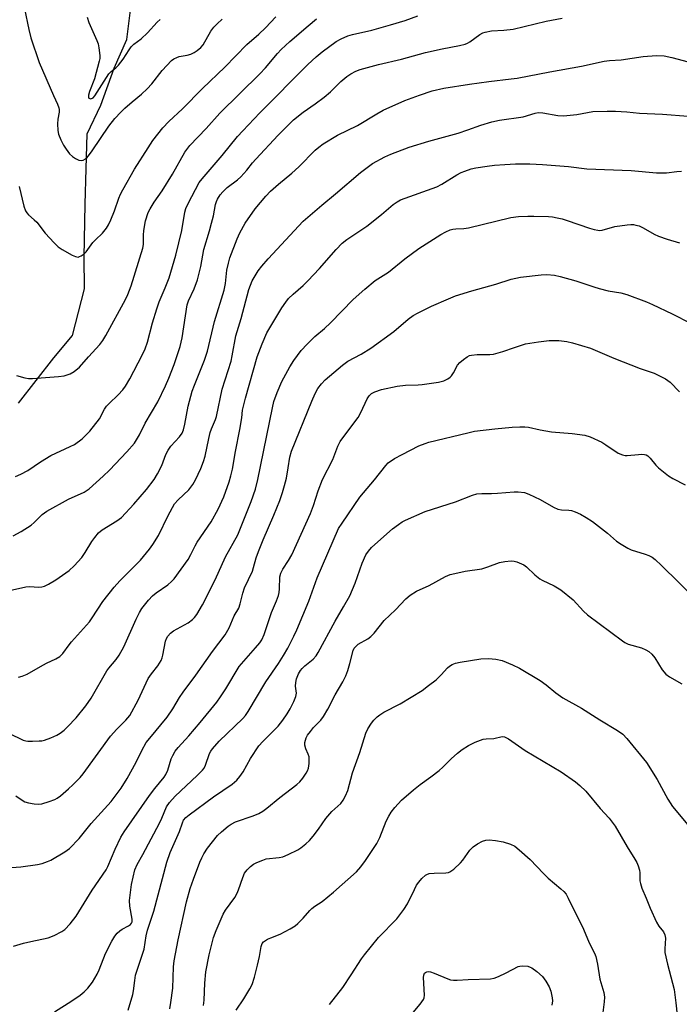
# Model space of a CAD drawing. Units: inches. Extents: x 1189771 to 1195772, y 557456 to 561458.
# Drawn here: x 1189873 to 1190073, y 558462 to 558760 of the extents above; entities that cross this region are included whole.
import ezdxf

# ---------------------------------------------------------------- set-up
doc = ezdxf.new("R2010")
doc.units = ezdxf.units.IN
doc.header["$MEASUREMENT"] = 0
doc.layers.add('HYDRO-Single Line Stream', color=4, linetype='Continuous')
doc.layers.add('Undefined', color=1, linetype='Continuous')

msp = doc.modelspace()

# ---------------------------------------------------------------- linework, layer by layer
at = {"layer": 'HYDRO-Single Line Stream'}
msp.add_lwpolyline([(1189872.34, 558644.24), (1189883.09, 558657.97), (1189888.75, 558664.78), (1189892.43, 558678.92), (1189892.3, 558688.44), (1189892.54, 558704.54), (1189892.84, 558715.21), (1189893.19, 558725.83), (1189897.29, 558734.54), (1189901.32, 558745.78), (1189905.19, 558754.45), (1189906.79, 558767.41)], dxfattribs=at)
at = {"layer": 'Undefined'}
for points, elevation in [([(1189874.25, 558763.75), (1189875.5, 558757.43), (1189876.13, 558754.91), (1189878.66, 558747.49), (1189882.97, 558737.51), (1189884.24, 558734.81), (1189884.65, 558733.71), (1189884.73, 558733.19), (1189884.72, 558732.45), (1189884.31, 558730.26), (1189884.2, 558728.84), (1189884.29, 558726.83), (1189884.54, 558725.7), (1189885.21, 558724.05), (1189885.98, 558722.43), (1189886.78, 558721.2), (1189887.87, 558719.83), (1189888.7, 558719.02), (1189889.67, 558718.38), (1189890.69, 558717.91), (1189891.46, 558717.81), (1189891.94, 558717.91), (1189892.64, 558718.23), (1189893.05, 558718.55), (1189893.6, 558719.15), (1189894.75, 558720.74), (1189899.74, 558728.19), (1189901.56, 558730.5), (1189903.35, 558732.39), (1189904.62, 558733.6), (1189906.83, 558735.54), (1189909.67, 558737.87), (1189911.41, 558739.44), (1189912.76, 558741), (1189915.93, 558745.08), (1189918.77, 558748.04), (1189919.43, 558748.54), (1189920.34, 558748.99), (1189921.07, 558749.23), (1189923.48, 558749.69), (1189924.6, 558750.02), (1189925.65, 558750.49), (1189926.56, 558751.11), (1189927.61, 558752.01), (1189928.3, 558752.86), (1189930.69, 558756.91), (1189931.52, 558758.15), (1189932.54, 558759.21), (1189934.09, 558760.6)], 344), ([(1189871.5, 558622.05), (1189873.11, 558622.78), (1189875.21, 558623.9), (1189879.09, 558626.51), (1189882.21, 558628.38), (1189888.07, 558631.08), (1189889.32, 558631.75), (1189891.66, 558633.48), (1189893.96, 558635.74), (1189896.88, 558639.47), (1189898.46, 558642.43), (1189899.07, 558643.33), (1189899.83, 558644.14), (1189902.6, 558646.8), (1189903.95, 558648.31), (1189904.79, 558649.45), (1189906.07, 558651.61), (1189909.86, 558658.84), (1189910.76, 558660.7), (1189911.49, 558662.69), (1189912.94, 558668.59), (1189914.27, 558672.87), (1189915.03, 558674.95), (1189916.82, 558679.19), (1189917.99, 558682.27), (1189920.07, 558689.05), (1189921.84, 558696.56), (1189922.82, 558702.11), (1189923.1, 558703.19), (1189923.8, 558704.78), (1189927.13, 558711.06), (1189928.01, 558712.25), (1189934.05, 558719.24), (1189938.77, 558725.01), (1189940.35, 558726.79), (1189945.46, 558732.21), (1189960.02, 558746.82), (1189962.59, 558749.2), (1189964.41, 558750.66), (1189968.64, 558753.82), (1189970.11, 558754.63), (1189972.13, 558755.54), (1189973.54, 558755.96), (1189979.44, 558757.3), (1189985.1, 558758.88), (1189989.49, 558760.19), (1189993.34, 558761.55)], 350), ([(1189871.83, 558652.63), (1189874.3, 558651.93), (1189875.43, 558651.73), (1189876.59, 558651.73), (1189884.47, 558652.32), (1189886.19, 558652.55), (1189888.03, 558653.11), (1189889.28, 558653.84), (1189890.9, 558655.13), (1189893.6, 558658.26), (1189897.06, 558662.06), (1189897.91, 558663.24), (1189898.83, 558664.75), (1189904.77, 558675.63), (1189905.52, 558677.19), (1189906.57, 558679.79), (1189910.08, 558691.18), (1189910.23, 558692.33), (1189910.21, 558695.15), (1189910.37, 558696.59), (1189910.88, 558699.45), (1189911.67, 558702), (1189912.27, 558703.16), (1189913.46, 558705.13), (1189915.94, 558708.58), (1189919.06, 558713.58), (1189922.76, 558720.27), (1189924.34, 558722.36), (1189929.26, 558727.47), (1189933.38, 558732.11), (1189945.51, 558744.02), (1189947.22, 558745.89), (1189950.82, 558750.14), (1189951.96, 558751.35), (1189954.62, 558753.84), (1189960.18, 558758.61), (1189962.71, 558760.66)], 348), ([(1189872.61, 558709.91), (1189874.04, 558703.9), (1189874.51, 558702.55), (1189874.89, 558701.88), (1189875.37, 558701.28), (1189877.18, 558699.81), (1189877.96, 558699.04), (1189880.46, 558695.8), (1189883.17, 558692.79), (1189884.38, 558691.57), (1189885.57, 558690.76), (1189888.66, 558689.1), (1189889.69, 558688.64), (1189890.44, 558688.52), (1189890.91, 558688.64), (1189891.37, 558688.88), (1189892.25, 558689.52), (1189892.87, 558690.09), (1189893.41, 558690.76), (1189894.91, 558692.95), (1189895.7, 558693.78), (1189897.88, 558695.73), (1189899.08, 558697.3), (1189899.66, 558698.27), (1189900.37, 558699.83), (1189901.43, 558702.49), (1189902.74, 558706.39), (1189903.27, 558707.59), (1189903.95, 558708.86), (1189907.58, 558715.15), (1189911.64, 558721.61), (1189913.12, 558723.78), (1189916.16, 558727.64), (1189917.98, 558729.55), (1189922.05, 558733.44), (1189928.14, 558739.58), (1189934.91, 558746.01), (1189941.57, 558752.9), (1189945.15, 558756), (1189947.24, 558757.97), (1189950.39, 558761.34)], 346), ([(1189893.14, 558761.17), (1189893.74, 558759.56), (1189896.16, 558754.12), (1189896.49, 558753.13), (1189896.77, 558751.86), (1189897.06, 558749.58), (1189897.01, 558748.71), (1189896.86, 558747.85), (1189895.45, 558742.46), (1189893.93, 558738.67), (1189893.6, 558737.61), (1189893.57, 558736.99), (1189893.69, 558736.68), (1189893.97, 558736.52), (1189894.35, 558736.5), (1189894.96, 558736.77), (1189895.53, 558737.34), (1189899.77, 558744), (1189900.5, 558744.78), (1189901.92, 558745.86), (1189902.7, 558746.64), (1189904.06, 558748.48), (1189905.87, 558751.33), (1189906.56, 558752.2), (1189907.35, 558752.98), (1189909.5, 558754.65), (1189911.5, 558756.43), (1189914.42, 558759.72), (1189915.27, 558760.49)], 342), ([(1189905.64, 558460.31), (1189907.03, 558465.07), (1189907.24, 558466.21), (1189907.59, 558469.33), (1189907.86, 558470.93), (1189908.39, 558472.75), (1189910.43, 558478.82), (1189911.08, 558482.86), (1189911.45, 558484.56), (1189913.34, 558490.39), (1189917.31, 558505.22), (1189918.33, 558508.14), (1189921.16, 558514.44), (1189922.08, 558517.16), (1189922.42, 558517.9), (1189923.04, 558518.69), (1189924.09, 558519.58), (1189931.46, 558524.97), (1189937.14, 558528.8), (1189938.54, 558530), (1189939.48, 558531.14), (1189940.5, 558532.61), (1189942.7, 558536.64), (1189945.21, 558540.44), (1189946.38, 558541.73), (1189951.07, 558546.36), (1189952.49, 558548.17), (1189953.81, 558550.17), (1189954.67, 558551.65), (1189955.84, 558553.91), (1189956.45, 558555.4), (1189956.64, 558556.43), (1189956.34, 558558.5), (1189956.36, 558559.62), (1189956.61, 558560.74), (1189957.25, 558562.27), (1189957.79, 558563.23), (1189958.3, 558563.89), (1189959.13, 558564.67), (1189961.69, 558566.65), (1189962.56, 558567.66), (1189963.2, 558568.67), (1189968.31, 558578.23), (1189970.87, 558582.55), (1189972.74, 558585.89), (1189974.42, 558589.74), (1189976.49, 558595.78), (1189977.65, 558598.32), (1189978.41, 558599.46), (1189979.31, 558600.49), (1189980.31, 558601.45), (1189985.68, 558606.15), (1189987.47, 558607.51), (1189988.63, 558608.28), (1189989.64, 558608.84), (1189995.62, 558611.45), (1190004.81, 558614.39), (1190009.92, 558616.4), (1190011.28, 558616.81), (1190012.75, 558616.93), (1190015.7, 558616.88), (1190017.49, 558616.94), (1190022.55, 558617.39), (1190023.72, 558617.42), (1190025.64, 558617.16), (1190026.99, 558616.68), (1190030.42, 558615.06), (1190034.52, 558612.75), (1190035.83, 558612.14), (1190036.88, 558611.92), (1190039.09, 558611.87), (1190039.91, 558611.75), (1190041.01, 558611.37), (1190042.62, 558610.63), (1190044.37, 558609.66), (1190046.25, 558608.41), (1190050.84, 558604.84), (1190053.57, 558602.46), (1190054.98, 558601.5), (1190056.97, 558600.35), (1190058.02, 558599.86), (1190062.27, 558598.49), (1190063.36, 558598.07), (1190064.33, 558597.56), (1190065.24, 558596.9), (1190067.16, 558595.11), (1190077.73, 558584.76)], 368), ([(1189918.24, 558460.78), (1189918.58, 558462.7), (1189919.13, 558466.98), (1189919.39, 558473.51), (1189919.56, 558475.27), (1189920.71, 558481.64), (1189923.33, 558493.15), (1189924.42, 558497.19), (1189925.36, 558500), (1189927.32, 558505.24), (1189927.88, 558506.52), (1189928.52, 558507.74), (1189929.63, 558509.39), (1189932.71, 558513.24), (1189933.93, 558514.43), (1189935.87, 558516.09), (1189936.83, 558516.72), (1189938.15, 558517.39), (1189943.51, 558519.27), (1189945.15, 558519.98), (1189946.37, 558520.65), (1189947.65, 558521.6), (1189951.51, 558524.78), (1189956.75, 558528.72), (1189957.59, 558529.51), (1189958.51, 558530.67), (1189959.53, 558532.14), (1189959.96, 558532.9), (1189960.23, 558533.7), (1189960.43, 558535.11), (1189960.48, 558536.24), (1189960.4, 558537.07), (1189960.14, 558537.9), (1189959.43, 558539.53), (1189959.15, 558540.62), (1189959.17, 558541.46), (1189959.56, 558542.85), (1189959.94, 558543.63), (1189960.82, 558544.82), (1189961.8, 558545.95), (1189963.97, 558548.18), (1189964.8, 558549.32), (1189966.12, 558551.51), (1189968.35, 558555.93), (1189970.65, 558559.85), (1189971.53, 558561.68), (1189972.16, 558563.27), (1189972.8, 558565.41), (1189973.79, 558569.31), (1189974.12, 558570), (1189974.67, 558570.67), (1189975.33, 558571.19), (1189978.26, 558572.9), (1189979.15, 558573.57), (1189980.1, 558574.59), (1189983.2, 558578.36), (1189986.56, 558581.6), (1189989.71, 558584.96), (1189991.02, 558586.07), (1189992.94, 558587.28), (1189996.82, 558589.03), (1190001.73, 558591.72), (1190003.14, 558592.32), (1190004.55, 558592.69), (1190007.71, 558593.34), (1190012.78, 558594.11), (1190014.54, 558594.62), (1190018.07, 558595.95), (1190019.72, 558596.27), (1190021.68, 558596.45), (1190022.51, 558596.38), (1190023.33, 558596.16), (1190025.44, 558595.28), (1190026.34, 558594.63), (1190028.77, 558592.28), (1190030.34, 558591.04), (1190031.07, 558590.63), (1190034.68, 558588.92), (1190036.66, 558587.73), (1190040.4, 558584.65), (1190043.56, 558581.27), (1190044.73, 558580.17), (1190055.38, 558572.2), (1190056.12, 558571.75), (1190057.14, 558571.28), (1190061.1, 558570.09), (1190062.41, 558569.53), (1190063.4, 558568.98), (1190064.25, 558568.21), (1190065.18, 558567.05), (1190067.42, 558563.45), (1190068.46, 558562.15), (1190069.62, 558561.33), (1190073.33, 558559.21)], 370), ([(1189928.47, 558461.78), (1189928.68, 558463.42), (1189928.84, 558468.54), (1189929.11, 558471.95), (1189930.16, 558477.14), (1189931.49, 558482.38), (1189932.28, 558484.52), (1189934.35, 558489.43), (1189935.13, 558490.69), (1189937.88, 558494.52), (1189938.62, 558495.76), (1189939.04, 558496.8), (1189940.32, 558500.54), (1189940.9, 558501.82), (1189941.7, 558502.92), (1189942.64, 558503.91), (1189943.55, 558504.6), (1189944.56, 558505.11), (1189946.39, 558505.83), (1189947.47, 558506.16), (1189951.34, 558506.63), (1189952.46, 558506.86), (1189954.08, 558507.5), (1189957, 558508.89), (1189957.96, 558509.5), (1189959.47, 558510.76), (1189960.5, 558511.76), (1189961.68, 558513.1), (1189963.31, 558515.21), (1189965.47, 558518.46), (1189967.36, 558520.51), (1189970.06, 558523.02), (1189970.74, 558523.99), (1189971.48, 558525.29), (1189972.18, 558526.92), (1189973.62, 558532.23), (1189975.76, 558538.4), (1189977.64, 558544.28), (1189978.26, 558545.57), (1189979.29, 558547.29), (1189979.99, 558548.19), (1189981, 558549.2), (1189981.9, 558549.87), (1189983.09, 558550.62), (1189988.01, 558553.2), (1189994.64, 558557.18), (1189996.63, 558558.67), (1189998.88, 558560.48), (1190000.4, 558561.9), (1190002.33, 558564.06), (1190002.99, 558564.59), (1190003.72, 558565.03), (1190004.75, 558565.49), (1190006.19, 558565.82), (1190012.42, 558566.75), (1190014.79, 558566.92), (1190017.01, 558566.68), (1190018.91, 558566.26), (1190022.07, 558564.98), (1190024.12, 558563.93), (1190030.41, 558560.27), (1190032.21, 558558.93), (1190035.18, 558556.49), (1190037.32, 558554.94), (1190042.91, 558551.86), (1190048.49, 558548.28), (1190053.85, 558545.08), (1190055.45, 558543.97), (1190056.66, 558542.71), (1190062.65, 558535.42), (1190065.9, 558530.21), (1190069.07, 558524.25), (1190070.49, 558522.11), (1190075.17, 558516.46)], 372), ([(1189938.38, 558460.32), (1189940.7, 558463.8), (1189942.49, 558466.82), (1189943.13, 558468.12), (1189943.86, 558470.36), (1189944.79, 558474.04), (1189945.39, 558476.59), (1189945.88, 558479.61), (1189946.21, 558480.58), (1189946.66, 558481.09), (1189947.84, 558481.83), (1189948.88, 558482.32), (1189951.64, 558483.4), (1189954.7, 558484.98), (1189956.16, 558485.87), (1189957.02, 558486.59), (1189958.63, 558488.19), (1189960.67, 558490.55), (1189961.26, 558491.13), (1189962.13, 558491.83), (1189964.34, 558493.33), (1189967.79, 558496.11), (1189974.79, 558502.3), (1189976.12, 558503.83), (1189977.54, 558505.67), (1189980.92, 558510.81), (1189981.81, 558512.65), (1189983.81, 558517.61), (1189984.58, 558519.16), (1189985.31, 558520.39), (1189986.44, 558521.78), (1189988.46, 558523.97), (1189992.02, 558527.11), (1189994.04, 558528.77), (1189997.28, 558531.01), (1189999.86, 558532.97), (1190000.96, 558533.95), (1190003.44, 558536.46), (1190005.39, 558538.21), (1190006.75, 558539.3), (1190008.67, 558540.57), (1190010.75, 558541.58), (1190013.19, 558542.47), (1190014.04, 558542.59), (1190016.4, 558542.68), (1190018.9, 558543.24), (1190019.61, 558543.14), (1190020.82, 558542.53), (1190025.85, 558539.02), (1190036.83, 558532.57), (1190041.18, 558529.57), (1190042.47, 558528.46), (1190044.24, 558526.68), (1190048.63, 558521.45), (1190051.31, 558518.54), (1190053.12, 558516.11), (1190056.74, 558509.88), (1190059.16, 558506.13), (1190059.75, 558505.11), (1190060.17, 558504.09), (1190060.55, 558502.78), (1190060.65, 558501.98), (1190060.61, 558499.58), (1190060.78, 558498.71), (1190061.24, 558497.3), (1190062.52, 558494.33), (1190063.73, 558491.28), (1190065.66, 558487.06), (1190066.36, 558485.81), (1190067.77, 558484.06), (1190068.24, 558483.19), (1190068.4, 558482.21), (1190068.16, 558478.94), (1190068.23, 558477.79), (1190069, 558474.3), (1190071, 558466.6), (1190071.57, 558462.63), (1190072.34, 558455.1)], 374), ([(1189966.58, 558462.11), (1189970.61, 558467.27), (1189973.18, 558471.06), (1189976.31, 558475.95), (1189977.17, 558477.15), (1189981.46, 558482.33), (1189986.98, 558488.07), (1189989.15, 558490.89), (1189990.28, 558492.6), (1189992.31, 558496.95), (1189992.97, 558498.22), (1189993.65, 558499.16), (1189994.63, 558500.25), (1189995.69, 558501.21), (1189996.14, 558501.48), (1189996.84, 558501.72), (1189998.27, 558501.87), (1190001.84, 558501.92), (1190002.62, 558502.07), (1190003.11, 558502.27), (1190004.23, 558503.09), (1190006.32, 558505.03), (1190007, 558505.84), (1190009.17, 558508.82), (1190010.12, 558509.85), (1190011.49, 558510.8), (1190012.96, 558511.59), (1190013.96, 558511.86), (1190014.97, 558511.95), (1190016.94, 558511.77), (1190019.2, 558511.39), (1190021.43, 558510.66), (1190022.73, 558510.02), (1190024.1, 558508.94), (1190027.39, 558506.05), (1190031.4, 558501.72), (1190032.84, 558500.32), (1190036.71, 558497.16), (1190037.58, 558496.36), (1190038.28, 558495.47), (1190038.95, 558494.28), (1190043.52, 558484.87), (1190045.23, 558480.75), (1190046.85, 558477.66), (1190047.28, 558476.62), (1190047.77, 558474.33), (1190048.54, 558469.73), (1190049.68, 558465.68), (1190049.94, 558464.26), (1190049.86, 558462.84), (1190049.2, 558458.08)], 376), ([(1189991.46, 558459.07), (1189994.09, 558462.2), (1189995.09, 558463.59), (1189995.31, 558464.09), (1189995.43, 558464.92), (1189995.1, 558470.22), (1189995.17, 558470.97), (1189995.42, 558471.53), (1189995.68, 558471.8), (1189996.12, 558472), (1189996.57, 558472.04), (1189997.2, 558471.94), (1189998.31, 558471.56), (1190002.42, 558469.84), (1190003.26, 558469.58), (1190004.15, 558469.44), (1190005.27, 558469.45), (1190008.66, 558469.69), (1190015.35, 558469.85), (1190016.48, 558470.05), (1190017.82, 558470.57), (1190020.18, 558471.69), (1190023.72, 558473.55), (1190024.24, 558473.72), (1190025.04, 558473.79), (1190026.66, 558473.64), (1190027.43, 558473.43), (1190027.91, 558473.2), (1190029.43, 558472.12), (1190031.11, 558470.55), (1190032.17, 558469.19), (1190033.18, 558467.44), (1190033.65, 558466.07), (1190034.08, 558464.06), (1190034.14, 558463.21), (1190034.01, 558461.83)], 378)]:
    msp.add_lwpolyline(points, dxfattribs=dict(at, elevation=elevation))
for points in [[(1189870.76, 558604.01, 352), (1189873.23, 558605.4, 352), (1189876.2, 558607.26, 352), (1189877.15, 558608.07, 352), (1189879.59, 558610.56, 352), (1189880.94, 558611.53, 352), (1189887.51, 558615.19, 352), (1189892.27, 558617.32, 352), (1189893.76, 558618.26, 352), (1189898.03, 558622.1, 352), (1189899.96, 558623.97, 352), (1189905.2, 558629.49, 352), (1189907.52, 558632.17, 352), (1189909, 558634.63, 352), (1189910.78, 558638.2, 352), (1189912.71, 558641.38, 352), (1189914.56, 558644.67, 352), (1189916.92, 558649.52, 352), (1189917.9, 558651.84, 352), (1189919.5, 558655.96, 352), (1189921.39, 558661.46, 352), (1189921.96, 558664.02, 352), (1189923.52, 558674.03, 352), (1189923.89, 558675.21, 352), (1189925.61, 558678.85, 352), (1189926.66, 558681.58, 352), (1189927.58, 558685.64, 352), (1189928.57, 558690.77, 352), (1189930.28, 558696.5, 352), (1189930.88, 558698.75, 352), (1189931.42, 558701.02, 352), (1189932.06, 558704.48, 352), (1189932.34, 558705.31, 352), (1189932.72, 558706.1, 352), (1189933.53, 558707.34, 352), (1189934.26, 558708.28, 352), (1189935.62, 558709.61, 352), (1189938.69, 558711.87, 352), (1189939.77, 558712.85, 352), (1189941.54, 558714.8, 352), (1189943.32, 558717.07, 352), (1189944.28, 558718.16, 352), (1189951.09, 558725.4, 352), (1189955.75, 558730.04, 352), (1189958.66, 558732.38, 352), (1189962.28, 558734.89, 352), (1189965.01, 558736.91, 352), (1189966.93, 558738.59, 352), (1189970.05, 558741.71, 352), (1189971.86, 558743.17, 352), (1189973.04, 558744.01, 352), (1189974.54, 558744.8, 352), (1189975.85, 558745.33, 352), (1189981.43, 558746.89, 352), (1189988.46, 558748.44, 352), (1189995.68, 558750.46, 352), (1190000.76, 558751.61, 352), (1190006.02, 558752.61, 352), (1190007.71, 558753.04, 352), (1190008.45, 558753.34, 352), (1190009.13, 558753.73, 352), (1190012.14, 558755.95, 352), (1190013.05, 558756.42, 352), (1190013.8, 558756.69, 352), (1190015.64, 558757.03, 352), (1190019.46, 558757.23, 352), (1190022.23, 558757.56, 352), (1190032.28, 558759.93, 352), (1190037.09, 558760.92, 352)], [(1189867.89, 558587.06, 354), (1189874.56, 558588.64, 354), (1189875.69, 558588.68, 354), (1189878.57, 558588.52, 354), (1189879.42, 558588.6, 354), (1189880.24, 558588.81, 354), (1189881.51, 558589.44, 354), (1189883.74, 558590.76, 354), (1189887.75, 558593.56, 354), (1189889.25, 558594.93, 354), (1189891.58, 558597.49, 354), (1189892.56, 558598.97, 354), (1189894.59, 558602.38, 354), (1189895.48, 558603.57, 354), (1189896.64, 558604.92, 354), (1189897.75, 558605.84, 354), (1189902.2, 558608.56, 354), (1189903.6, 558609.58, 354), (1189907.36, 558613.64, 354), (1189911.2, 558618.11, 354), (1189913.47, 558621.1, 354), (1189914.52, 558622.84, 354), (1189915.84, 558625.4, 354), (1189917.06, 558628.72, 354), (1189917.7, 558630.03, 354), (1189918.58, 558631.2, 354), (1189921.21, 558634.05, 354), (1189921.94, 558635.14, 354), (1189922.34, 558636.22, 354), (1189922.81, 558637.9, 354), (1189923.77, 558643.36, 354), (1189925.04, 558647.92, 354), (1189925.68, 558649.69, 354), (1189928.77, 558657.26, 354), (1189929.64, 558660, 354), (1189931.8, 558669.01, 354), (1189934.68, 558678.5, 354), (1189935.05, 558680.55, 354), (1189935.49, 558684.51, 354), (1189935.98, 558686.69, 354), (1189936.44, 558688.32, 354), (1189938.61, 558694.05, 354), (1189939.42, 558695.89, 354), (1189941.09, 558698.78, 354), (1189944.09, 558703.08, 354), (1189947.35, 558707, 354), (1189948.76, 558708.51, 354), (1189951.15, 558710.61, 354), (1189955.24, 558713.93, 354), (1189957.33, 558715.86, 354), (1189962.31, 558720.89, 354), (1189963.4, 558721.83, 354), (1189964.73, 558722.78, 354), (1189969.05, 558725.44, 354), (1189975.09, 558728.41, 354), (1189980.92, 558731.93, 354), (1189982.91, 558733.02, 354), (1189989.44, 558735.95, 354), (1189993.92, 558737.6, 354), (1189997.71, 558738.83, 354), (1190001.21, 558739.64, 354), (1190009.03, 558740.92, 354), (1190014.9, 558741.75, 354), (1190021.61, 558742.47, 354), (1190023.48, 558742.73, 354), (1190033.36, 558744.66, 354), (1190042.95, 558746.38, 354), (1190049.83, 558747.89, 354), (1190051.41, 558748.08, 354), (1190054.94, 558748.3, 354), (1190061.6, 558749.25, 354), (1190065.71, 558749.57, 354), (1190068, 558749.45, 354), (1190070.29, 558748.94, 354), (1190076.83, 558747.22, 354)], [(1189872.37, 558561.2, 356), (1189873.45, 558561.5, 356), (1189875.01, 558562.11, 356), (1189879.06, 558564.5, 356), (1189880.87, 558565.45, 356), (1189883.72, 558566.75, 356), (1189884.89, 558567.46, 356), (1189885.85, 558568.39, 356), (1189887.71, 558571.01, 356), (1189888.43, 558571.91, 356), (1189893.89, 558578, 356), (1189894.75, 558579.21, 356), (1189897.89, 558584.12, 356), (1189901.32, 558588.5, 356), (1189903.1, 558590.41, 356), (1189909.37, 558596.68, 356), (1189912.11, 558599.98, 356), (1189913.11, 558601.41, 356), (1189914.76, 558604.2, 356), (1189917.75, 558610.27, 356), (1189919.68, 558613.75, 356), (1189920.75, 558615, 356), (1189924.01, 558618.03, 356), (1189925.17, 558619.58, 356), (1189926.04, 558621.03, 356), (1189927.65, 558624.44, 356), (1189928.45, 558626.53, 356), (1189928.91, 558628.15, 356), (1189930.03, 558633.5, 356), (1189930.5, 558635.38, 356), (1189930.86, 558636.44, 356), (1189932.09, 558639.29, 356), (1189932.4, 558640.21, 356), (1189934.08, 558648.46, 356), (1189936.77, 558656.93, 356), (1189937.14, 558658.55, 356), (1189938.27, 558664.66, 356), (1189939.83, 558669.92, 356), (1189942.16, 558678.68, 356), (1189943.16, 558681.34, 356), (1189945.03, 558684.36, 356), (1189946.1, 558685.76, 356), (1189948.02, 558687.97, 356), (1189958.59, 558699.34, 356), (1189964.29, 558704.26, 356), (1189968.44, 558707.64, 356), (1189976.01, 558714.16, 356), (1189979.59, 558716.81, 356), (1189983.37, 558718.91, 356), (1189985.23, 558719.73, 356), (1189990.76, 558721.76, 356), (1189996.75, 558723.61, 356), (1190005.6, 558726.08, 356), (1190008.54, 558727.03, 356), (1190012.49, 558728.46, 356), (1190015.83, 558729.5, 356), (1190018.09, 558729.97, 356), (1190025.26, 558730.96, 356), (1190028.9, 558732.12, 356), (1190029.82, 558732.3, 356), (1190031.2, 558732.2, 356), (1190035.76, 558731.42, 356), (1190037.52, 558731.28, 356), (1190041.54, 558731.73, 356), (1190046.34, 558732.59, 356), (1190050.71, 558732.7, 356), (1190053.3, 558732.67, 356), (1190056.71, 558732.5, 356), (1190060.55, 558732.15, 356), (1190067.48, 558731.8, 356), (1190075.24, 558731.15, 356)], [(1189869.48, 558544.23, 358), (1189873.84, 558542.17, 358), (1189874.62, 558541.92, 358), (1189875.18, 558541.84, 358), (1189876.61, 558541.81, 358), (1189878.63, 558541.91, 358), (1189879.48, 558542, 358), (1189880.31, 558542.2, 358), (1189882.2, 558542.91, 358), (1189884.05, 558543.72, 358), (1189885.03, 558544.3, 358), (1189886.18, 558545.15, 358), (1189887.22, 558546.15, 358), (1189889.82, 558548.88, 358), (1189892.83, 558552.59, 358), (1189894.39, 558554.89, 358), (1189899.19, 558563.19, 358), (1189899.74, 558563.95, 358), (1189901.95, 558566.59, 358), (1189902.93, 558567.95, 358), (1189904.3, 558570.41, 358), (1189908.03, 558578.8, 358), (1189909.05, 558580.86, 358), (1189909.78, 558582.09, 358), (1189911.81, 558584.61, 358), (1189913.01, 558585.9, 358), (1189914.14, 558586.77, 358), (1189917.67, 558589.22, 358), (1189918.77, 558590.18, 358), (1189919.55, 558591.07, 358), (1189923.75, 558596.9, 358), (1189924.61, 558598.37, 358), (1189925.89, 558601.06, 358), (1189926.51, 558602.19, 358), (1189930.76, 558608.29, 358), (1189932.91, 558612.09, 358), (1189934.63, 558615.92, 358), (1189936.22, 558620.39, 358), (1189936.76, 558622.26, 358), (1189937.22, 558624.26, 358), (1189938.14, 558629.65, 358), (1189939.43, 558636.3, 358), (1189940.03, 558639.82, 358), (1189940.3, 558642.09, 358), (1189940.64, 558643.78, 358), (1189941.13, 558645.72, 358), (1189944.73, 558658.31, 358), (1189946.2, 558662.24, 358), (1189947.66, 558665.52, 358), (1189949.42, 558668.63, 358), (1189952.18, 558673.1, 358), (1189953.33, 558674.86, 358), (1189954.22, 558675.95, 358), (1189955.57, 558677.31, 358), (1189958.59, 558679.87, 358), (1189960.03, 558681.27, 358), (1189963.61, 558685.07, 358), (1189968.59, 558690.81, 358), (1189970.41, 558692.74, 358), (1189971.84, 558693.87, 358), (1189977.93, 558697.89, 358), (1189982.35, 558701.42, 358), (1189985.89, 558704.42, 358), (1189987.1, 558705.27, 358), (1189988.12, 558705.83, 358), (1189999.13, 558709.79, 358), (1190000.66, 558710.62, 358), (1190005.18, 558713.43, 358), (1190006.49, 558714.1, 358), (1190007.58, 558714.56, 358), (1190009.55, 558715.21, 358), (1190010.96, 558715.56, 358), (1190014.37, 558716.07, 358), (1190016.64, 558716.32, 358), (1190019.77, 558716.59, 358), (1190022.96, 558716.77, 358), (1190027.3, 558716.76, 358), (1190031.09, 558716.6, 358), (1190039.04, 558715.96, 358), (1190044.6, 558715.27, 358), (1190058.01, 558714.78, 358), (1190065.64, 558714.05, 358), (1190068.72, 558714.06, 358), (1190071.82, 558714.48, 358), (1190073.23, 558714.58, 358)], [(1189871.58, 558525.34, 360), (1189873.15, 558524.14, 360), (1189874.35, 558523.44, 360), (1189875.44, 558523.14, 360), (1189877.14, 558522.88, 360), (1189878.55, 558522.79, 360), (1189879.42, 558522.89, 360), (1189881.72, 558523.53, 360), (1189883.39, 558524.14, 360), (1189884.14, 558524.58, 360), (1189885.07, 558525.3, 360), (1189887.54, 558527.43, 360), (1189888.8, 558528.61, 360), (1189891.04, 558530.89, 360), (1189891.99, 558532, 360), (1189900.29, 558543.38, 360), (1189902.17, 558545.51, 360), (1189904.95, 558548.18, 360), (1189906.12, 558549.68, 360), (1189908.68, 558554.32, 360), (1189911.71, 558560.81, 360), (1189912.67, 558562.28, 360), (1189914.61, 558564.65, 360), (1189915.65, 558566.31, 360), (1189915.94, 558567.09, 360), (1189916.14, 558567.92, 360), (1189916.88, 558572.15, 360), (1189917.18, 558572.94, 360), (1189917.66, 558573.67, 360), (1189918.44, 558574.56, 360), (1189919.33, 558575.29, 360), (1189923.74, 558577.74, 360), (1189925.15, 558578.74, 360), (1189925.75, 558579.34, 360), (1189926.42, 558580.22, 360), (1189928.17, 558583.15, 360), (1189931.94, 558590.78, 360), (1189935.14, 558597.71, 360), (1189938.8, 558604.39, 360), (1189942.86, 558614.49, 360), (1189944.16, 558618.22, 360), (1189944.91, 558621.11, 360), (1189949.29, 558642.83, 360), (1189949.77, 558644.8, 360), (1189950.74, 558647.51, 360), (1189952.2, 558650.85, 360), (1189954.58, 558655.23, 360), (1189955.76, 558657.17, 360), (1189958.06, 558660.2, 360), (1189959.88, 558662.15, 360), (1189962.21, 558664.43, 360), (1189965.06, 558666.89, 360), (1189966.91, 558668.61, 360), (1189973.75, 558675.64, 360), (1189977.28, 558678.83, 360), (1189980.41, 558681.38, 360), (1189984.49, 558683.96, 360), (1189989.46, 558688.02, 360), (1189993.71, 558691.14, 360), (1190000.32, 558695.35, 360), (1190001.86, 558696.19, 360), (1190003.19, 558696.73, 360), (1190004, 558696.96, 360), (1190004.84, 558697.07, 360), (1190007.33, 558697.2, 360), (1190008.72, 558697.41, 360), (1190021.58, 558700.47, 360), (1190023.85, 558700.78, 360), (1190026.72, 558700.93, 360), (1190028.48, 558700.94, 360), (1190032.95, 558700.77, 360), (1190034.14, 558700.66, 360), (1190035.61, 558700.4, 360), (1190037.07, 558700.07, 360), (1190038.63, 558699.62, 360), (1190045.33, 558697.25, 360), (1190046.75, 558696.85, 360), (1190047.89, 558696.63, 360), (1190048.43, 558696.61, 360), (1190049.22, 558696.7, 360), (1190053.04, 558697.74, 360), (1190056.75, 558698.28, 360), (1190057.9, 558698.36, 360), (1190058.69, 558698.33, 360), (1190059.44, 558698.22, 360), (1190060.4, 558697.94, 360), (1190061.6, 558697.39, 360), (1190064.95, 558695.46, 360), (1190066.26, 558694.81, 360), (1190068.92, 558693.89, 360), (1190072.69, 558692.78, 360)], [(1189868.72, 558503.45, 362), (1189873.14, 558503.81, 362), (1189878.16, 558504.54, 362), (1189879.6, 558504.83, 362), (1189881.19, 558505.35, 362), (1189882.22, 558505.82, 362), (1189886.44, 558508.34, 362), (1189887.86, 558509.35, 362), (1189890.74, 558512.34, 362), (1189894.37, 558516.87, 362), (1189900.46, 558523.53, 362), (1189903.45, 558527.57, 362), (1189905.33, 558530.58, 362), (1189908.05, 558535.52, 362), (1189909.71, 558539, 362), (1189911.1, 558541.43, 362), (1189912.13, 558542.8, 362), (1189917.45, 558549.15, 362), (1189919.12, 558551.6, 362), (1189921.2, 558555.08, 362), (1189922.29, 558556.73, 362), (1189926.15, 558561.85, 362), (1189931.16, 558568.97, 362), (1189934.95, 558574.02, 362), (1189936.16, 558576.2, 362), (1189937.76, 558579.82, 362), (1189939.13, 558582.12, 362), (1189939.59, 558583.41, 362), (1189940.34, 558586.69, 362), (1189940.83, 558588.34, 362), (1189943.23, 558593.4, 362), (1189943.61, 558594.51, 362), (1189944.37, 558597.35, 362), (1189945.06, 558599.29, 362), (1189946.48, 558602.87, 362), (1189949.77, 558610.28, 362), (1189951.51, 558614.8, 362), (1189952.35, 558617.19, 362), (1189953.02, 558619.33, 362), (1189953.58, 558621.53, 362), (1189954.13, 558624.69, 362), (1189954.55, 558627.86, 362), (1189955.06, 558629.67, 362), (1189961.21, 558644.81, 362), (1189962.31, 558647.17, 362), (1189963.12, 558648.69, 362), (1189964.16, 558650.09, 362), (1189965.31, 558651.34, 362), (1189970.52, 558655.81, 362), (1189972.21, 558656.96, 362), (1189976.19, 558659.09, 362), (1189979.11, 558660.93, 362), (1189986.1, 558665.95, 362), (1189990.44, 558669.68, 362), (1189991.91, 558670.77, 362), (1189993.42, 558671.6, 362), (1189997.54, 558673.62, 362), (1190002.66, 558675.87, 362), (1190004.79, 558676.72, 362), (1190009.69, 558678.27, 362), (1190016.95, 558680.33, 362), (1190021.68, 558681.84, 362), (1190024.49, 558682.46, 362), (1190030.73, 558683.15, 362), (1190032.5, 558683.23, 362), (1190034.79, 558683.05, 362), (1190036.49, 558682.66, 362), (1190041.27, 558681.33, 362), (1190046.65, 558679.48, 362), (1190048.3, 558679, 362), (1190051.05, 558678.31, 362), (1190054.83, 558677.63, 362), (1190056.64, 558677.2, 362), (1190062.6, 558674.97, 362), (1190064.49, 558674.15, 362), (1190070.41, 558671.3, 362), (1190075.93, 558668.45, 362)], [(1189870.87, 558479.75, 364), (1189873.93, 558480.65, 364), (1189876.17, 558481.21, 364), (1189881.41, 558482.32, 364), (1189883.22, 558483.03, 364), (1189885.5, 558484.18, 364), (1189886.42, 558484.83, 364), (1189887.99, 558486.52, 364), (1189889.81, 558488.79, 364), (1189894.72, 558496.75, 364), (1189898.94, 558502.87, 364), (1189899.44, 558503.87, 364), (1189901.64, 558509.1, 364), (1189903.43, 558512.76, 364), (1189904.38, 558514.43, 364), (1189912.12, 558525.44, 364), (1189913.74, 558527.56, 364), (1189916.49, 558530.96, 364), (1189917.06, 558531.8, 364), (1189917.61, 558533.08, 364), (1189918.6, 558536.51, 364), (1189919.1, 558537.55, 364), (1189919.84, 558538.78, 364), (1189920.75, 558539.93, 364), (1189923.95, 558543.46, 364), (1189927.44, 558547.53, 364), (1189932.45, 558553.69, 364), (1189933.62, 558555.27, 364), (1189935.16, 558557.66, 364), (1189939.28, 558564.49, 364), (1189944.19, 558570.1, 364), (1189945.47, 558571.66, 364), (1189946.11, 558572.6, 364), (1189946.83, 558574.19, 364), (1189949.06, 558580.86, 364), (1189950.59, 558584.34, 364), (1189951.2, 558586, 364), (1189951.37, 558586.85, 364), (1189951.48, 558588.01, 364), (1189951.58, 558591.67, 364), (1189951.86, 558592.79, 364), (1189952.48, 558593.98, 364), (1189954.21, 558596.59, 364), (1189955.16, 558598.3, 364), (1189960.83, 558610.83, 364), (1189961.77, 558613.21, 364), (1189963.19, 558617.74, 364), (1189964.45, 558621.17, 364), (1189967.58, 558627.21, 364), (1189969.14, 558631.19, 364), (1189969.83, 558632.61, 364), (1189970.91, 558634.2, 364), (1189975.32, 558639.94, 364), (1189976.14, 558641.43, 364), (1189977.99, 558645.58, 364), (1189978.6, 558646.46, 364), (1189979.35, 558647.15, 364), (1189980.38, 558647.7, 364), (1189982.33, 558648.41, 364), (1189987.1, 558649.44, 364), (1189989.65, 558649.72, 364), (1189993.51, 558649.79, 364), (1189994.68, 558649.87, 364), (1189999.58, 558650.6, 364), (1190001.26, 558650.98, 364), (1190002.5, 558651.63, 364), (1190003.17, 558652.14, 364), (1190003.55, 558652.54, 364), (1190004.18, 558653.47, 364), (1190005.4, 558655.73, 364), (1190006.13, 558656.56, 364), (1190007.2, 558657.47, 364), (1190008.33, 558658.29, 364), (1190009.05, 558658.66, 364), (1190009.6, 558658.81, 364), (1190011.35, 558658.98, 364), (1190015.15, 558659, 364), (1190016.29, 558659.12, 364), (1190019.08, 558659.86, 364), (1190022.66, 558661.15, 364), (1190026, 558662.18, 364), (1190029.97, 558662.87, 364), (1190033.12, 558663.27, 364), (1190036.1, 558663.27, 364), (1190038.54, 558662.98, 364), (1190040.24, 558662.55, 364), (1190045.66, 558660.9, 364), (1190052.73, 558657.84, 364), (1190060.69, 558654.78, 364), (1190065, 558653.33, 364), (1190068.43, 558651.65, 364), (1190069.15, 558651.16, 364), (1190069.8, 558650.59, 364), (1190072.65, 558647.7, 364)], [(1189883.31, 558459.81, 366), (1189888.54, 558463.17, 366), (1189891.09, 558464.95, 366), (1189892.29, 558465.9, 366), (1189893.43, 558467.06, 366), (1189894.85, 558468.83, 366), (1189896.24, 558471.29, 366), (1189896.85, 558472.56, 366), (1189898.75, 558477.57, 366), (1189900.71, 558481.27, 366), (1189901.62, 558482.81, 366), (1189902.31, 558483.67, 366), (1189903.1, 558484.42, 366), (1189903.8, 558484.86, 366), (1189905.75, 558485.89, 366), (1189906.32, 558486.31, 366), (1189906.61, 558486.69, 366), (1189906.78, 558487.15, 366), (1189906.81, 558487.94, 366), (1189906.08, 558491.89, 366), (1189906.05, 558493.61, 366), (1189906.59, 558498.48, 366), (1189907.66, 558502.83, 366), (1189908.31, 558504.53, 366), (1189910.1, 558507.55, 366), (1189915.12, 558517.02, 366), (1189915.82, 558518.54, 366), (1189917.21, 558521.98, 366), (1189918.12, 558523.3, 366), (1189919.83, 558525.18, 366), (1189926.55, 558531.47, 366), (1189928.12, 558533.07, 366), (1189928.59, 558533.71, 366), (1189929.08, 558534.6, 366), (1189930.26, 558538.14, 366), (1189930.65, 558538.86, 366), (1189931.18, 558539.57, 366), (1189933.15, 558541.81, 366), (1189940.35, 558548.76, 366), (1189941.14, 558549.65, 366), (1189941.98, 558550.82, 366), (1189947.31, 558559.86, 366), (1189951.16, 558565.4, 366), (1189952.67, 558567.82, 366), (1189953.97, 558570.04, 366), (1189955.8, 558573.64, 366), (1189956.72, 558575.63, 366), (1189960.33, 558584.25, 366), (1189962.87, 558591.35, 366), (1189966.06, 558598.81, 366), (1189969.38, 558606.24, 366), (1189970.42, 558607.89, 366), (1189975.79, 558615.79, 366), (1189980.27, 558621.04, 366), (1189983.63, 558625.34, 366), (1189984.42, 558626.17, 366), (1189986.31, 558627.48, 366), (1189988.58, 558628.73, 366), (1189993.72, 558631.28, 366), (1189995.58, 558632.07, 366), (1189996.69, 558632.42, 366), (1190008.54, 558635.3, 366), (1190010.53, 558635.73, 366), (1190016.72, 558636.48, 366), (1190021.94, 558636.94, 366), (1190024.31, 558637.05, 366), (1190025.79, 558637.06, 366), (1190026.89, 558636.96, 366), (1190030.45, 558636.15, 366), (1190033.88, 558635.61, 366), (1190040.13, 558635.07, 366), (1190043.96, 558634.6, 366), (1190045.6, 558634.09, 366), (1190049.09, 558632.42, 366), (1190050.36, 558631.66, 366), (1190054.02, 558629.15, 366), (1190055.35, 558628.55, 366), (1190056.2, 558628.38, 366), (1190056.77, 558628.36, 366), (1190060.24, 558628.75, 366), (1190061.12, 558628.78, 366), (1190061.99, 558628.7, 366), (1190062.53, 558628.55, 366), (1190063.06, 558628.26, 366), (1190063.79, 558627.61, 366), (1190065.51, 558625.47, 366), (1190066.31, 558624.64, 366), (1190069.35, 558622.22, 366), (1190070.63, 558621.44, 366), (1190074.34, 558619.47, 366)]]:
    msp.add_polyline3d(points, dxfattribs=at)

doc.saveas('drawing.dxf')
